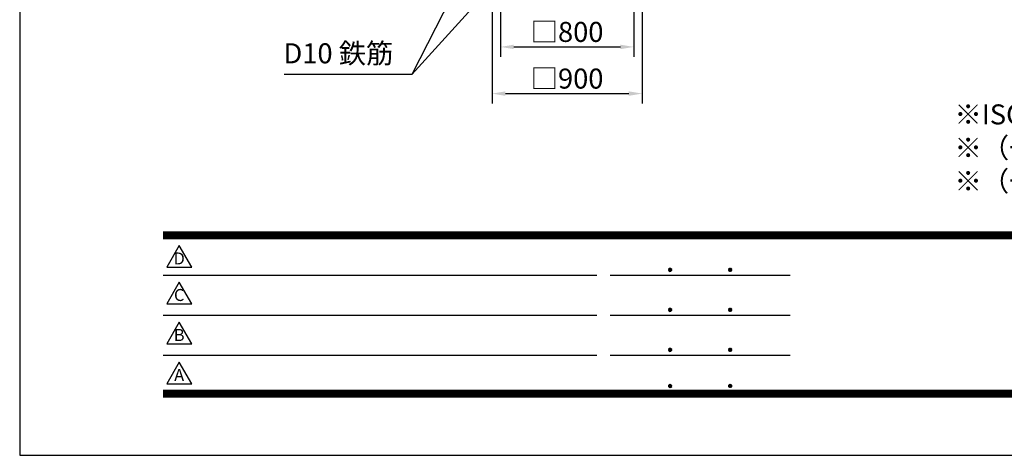
# Model space of a CAD drawing. Extents: x 0 to 16800, y 0 to 11880.
# Drawn here: x 0 to 5904, y 0 to 2614 of the extents above; entities that cross this region are included whole.
import ezdxf
from ezdxf.enums import TextEntityAlignment as Align

# ---------------------------------------------------------------- set-up
doc = ezdxf.new("R2010")
doc.units = 0
doc.header["$LTSCALE"] = 12
doc.layers.get('0').update_dxf_attribs({"linetype": 'CONTINUOUS'})
doc.layers.get('DEFPOINTS').update_dxf_attribs({"linetype": 'CONTINUOUS'})
for name, color, linetype in [('P_2DIM', 6, 'CONTINUOUS'), ('P_3TEXT', 60, 'CONTINUOUS'), ('P_5DRAWFRAME', 104, 'CONTINUOUS')]:
    doc.layers.add(name, color=color, linetype=linetype)
doc.styles.add('BIGFONT', font='simplex.shx', dxfattribs={"bigfont": 'bigfont.shx'})
doc.dimstyles.new('DIMBIGFONT$0', dxfattribs={"dimscale": 40, "dimtxt": 3, "dimasz": 2, "dimexe": 1.5, "dimexo": 3, "dimgap": 0.75, "dimtad": 1, "dimdec": 1, "dimdsep": 46, "dimtxsty": 'BIGFONT', "dimsah": 1, "dimcen": 0, "dimclrt": 230, "dimadec": 1, "dimazin": 2, "dimtfac": 0.6, "dimtdec": 1, "dimtofl": 0, "dimtmove": 2, "dimatfit": 3, "dimfxl": 0, "dimtvp": 1, "dimtolj": 1, "dimarcsym": 0})
doc.dimstyles.new('DIMBIGFONT$7', dxfattribs={"dimscale": 40, "dimtxt": 3, "dimasz": 2, "dimexe": 1.5, "dimexo": 3, "dimgap": 0.75, "dimtad": 1, "dimdec": 1, "dimdsep": 46, "dimtxsty": 'BIGFONT', "dimsah": 1, "dimcen": 0, "dimclrt": 230, "dimadec": 1, "dimazin": 2, "dimtfac": 0.6, "dimtdec": 1, "dimtofl": 0, "dimtmove": 0, "dimatfit": 3, "dimfxl": 0, "dimtvp": 1, "dimtolj": 1, "dimarcsym": 0})

# ---------------------------------------------------------------- blocks, each defined once
blk = doc.blocks.new('DFP3')
at = {"color": 0}
for p, q in [((21.5, 33.5), (408, 33.5)), ((21.5, 33.45), (408, 33.45)), ((21.5, 33.4), (408, 33.4)), ((21.5, 33.35), (408, 33.35)), ((21.5, 33.3), (408, 33.3)), ((21.5, 33.25), (408, 33.25)), ((21.5, 33.2), (408, 33.2)), ((21.5, 33.15), (408, 33.15)), ((21.5, 33.1), (408, 33.1)), ((21.5, 33.05), (408, 33.05)), ((21.5, 33), (408, 33)), ((21.5, 32.95), (408, 32.95)), ((21.5, 32.9), (408, 32.9)), ((21.5, 32.85), (408, 32.85)), ((21.5, 32.8), (408, 32.8)), ((21.5, 32.75), (408, 32.75)), ((21.5, 32.7), (408, 32.7)), ((21.5, 32.65), (408, 32.65)), ((21.5, 32.6), (408, 32.6)), ((21.5, 32.55), (408, 32.55)), ((21.5, 32.5), (408, 32.5)), ((97.25, 27.82), (97.5, 28.07)), ((97.26, 27.76), (97.56, 28.07)), ((97.27, 27.91), (97.41, 28.06)), ((97.28, 27.71), (97.61, 28.05)), ((97.38, 28.05), (97.72, 27.71)), ((97.43, 28.07), (97.74, 27.76)), ((97.5, 28.07), (97.75, 27.82)), ((97.58, 28.06), (97.74, 27.9)), ((106.25, 27.82), (106.5, 28.07)), ((106.26, 27.76), (106.56, 28.07)), ((106.27, 27.91), (106.41, 28.06)), ((106.28, 27.71), (106.61, 28.05)), ((106.38, 28.05), (106.72, 27.71)), ((106.43, 28.07), (106.74, 27.76)), ((106.5, 28.07), (106.75, 27.82)), ((106.58, 28.06), (106.74, 27.9)), ((21.5, 27.03), (86.5, 27.03)), ((88.5, 27.03), (115.5, 27.03)), ((97.25, 27.82), (97.5, 27.57)), ((97.26, 27.89), (97.56, 27.58)), ((97.27, 27.74), (97.41, 27.59)), ((97.28, 27.94), (97.61, 27.6)), ((97.31, 27.67), (97.66, 28.02)), ((97.31, 27.98), (97.66, 27.63)), ((97.34, 28.02), (97.69, 27.67)), ((97.34, 27.63), (97.69, 27.98)), ((97.38, 27.6), (97.72, 27.94)), ((97.43, 27.58), (97.74, 27.89)), ((97.5, 27.57), (97.75, 27.83)), ((97.58, 27.59), (97.74, 27.75)), ((106.25, 27.82), (106.5, 27.57)), ((106.26, 27.89), (106.56, 27.58)), ((106.27, 27.74), (106.41, 27.59)), ((106.28, 27.94), (106.61, 27.6)), ((106.31, 27.67), (106.66, 28.02)), ((106.31, 27.98), (106.66, 27.63)), ((106.34, 28.02), (106.69, 27.67)), ((106.34, 27.63), (106.69, 27.98)), ((106.38, 27.6), (106.72, 27.94)), ((106.43, 27.58), (106.74, 27.89)), ((106.5, 27.57), (106.75, 27.83)), ((106.58, 27.59), (106.74, 27.75)), ((21.5, 21.03), (86.5, 21.03)), ((88.5, 21.03), (115.5, 21.03)), ((97.25, 21.82), (97.5, 22.07)), ((97.25, 21.82), (97.5, 21.57)), ((97.26, 21.76), (97.56, 22.07)), ((97.26, 21.89), (97.56, 21.58)), ((97.27, 21.91), (97.41, 22.06)), ((97.27, 21.74), (97.41, 21.59)), ((97.28, 21.71), (97.61, 22.05)), ((97.28, 21.94), (97.61, 21.6)), ((97.31, 21.67), (97.66, 22.02)), ((97.31, 21.98), (97.66, 21.63)), ((97.34, 22.02), (97.69, 21.67)), ((97.34, 21.63), (97.69, 21.98)), ((97.38, 22.05), (97.72, 21.71)), ((97.38, 21.6), (97.72, 21.94)), ((97.43, 22.07), (97.74, 21.76)), ((97.43, 21.58), (97.74, 21.89)), ((97.5, 22.07), (97.75, 21.82)), ((97.5, 21.57), (97.75, 21.83)), ((97.58, 22.06), (97.74, 21.9)), ((97.58, 21.59), (97.74, 21.75)), ((106.25, 21.82), (106.5, 22.07)), ((106.25, 21.82), (106.5, 21.57)), ((106.26, 21.76), (106.56, 22.07)), ((106.26, 21.89), (106.56, 21.58)), ((106.27, 21.91), (106.41, 22.06)), ((106.27, 21.74), (106.41, 21.59)), ((106.28, 21.71), (106.61, 22.05)), ((106.28, 21.94), (106.61, 21.6)), ((106.31, 21.67), (106.66, 22.02)), ((106.31, 21.98), (106.66, 21.63)), ((106.34, 22.02), (106.69, 21.67)), ((106.34, 21.63), (106.69, 21.98)), ((106.38, 22.05), (106.72, 21.71)), ((106.38, 21.6), (106.72, 21.94)), ((106.43, 22.07), (106.74, 21.76)), ((106.43, 21.58), (106.74, 21.89)), ((106.5, 22.07), (106.75, 21.82)), ((106.5, 21.57), (106.75, 21.83)), ((106.58, 22.06), (106.74, 21.9)), ((106.58, 21.59), (106.74, 21.75)), ((21.5, 15.03), (86.5, 15.03)), ((88.5, 15.03), (115.5, 15.03)), ((97.25, 15.82), (97.5, 16.07)), ((97.25, 15.82), (97.5, 15.57)), ((97.26, 15.76), (97.56, 16.07)), ((97.26, 15.89), (97.56, 15.58)), ((97.27, 15.91), (97.41, 16.06)), ((97.27, 15.74), (97.41, 15.59)), ((97.28, 15.71), (97.61, 16.05)), ((97.28, 15.94), (97.61, 15.6)), ((97.31, 15.67), (97.66, 16.02)), ((97.31, 15.98), (97.66, 15.63)), ((97.34, 16.02), (97.69, 15.67)), ((97.34, 15.63), (97.69, 15.98)), ((97.38, 16.05), (97.72, 15.71)), ((97.38, 15.6), (97.72, 15.94)), ((97.43, 16.07), (97.74, 15.76)), ((97.43, 15.58), (97.74, 15.89)), ((97.5, 16.07), (97.75, 15.82)), ((97.5, 15.57), (97.75, 15.83)), ((97.58, 16.06), (97.74, 15.9)), ((97.58, 15.59), (97.74, 15.75)), ((106.25, 15.82), (106.5, 16.07)), ((106.25, 15.82), (106.5, 15.57)), ((106.26, 15.76), (106.56, 16.07)), ((106.26, 15.89), (106.56, 15.58)), ((106.27, 15.91), (106.41, 16.06)), ((106.27, 15.74), (106.41, 15.59)), ((106.28, 15.71), (106.61, 16.05)), ((106.28, 15.94), (106.61, 15.6)), ((106.31, 15.67), (106.66, 16.02)), ((106.31, 15.98), (106.66, 15.63)), ((106.34, 16.02), (106.69, 15.67)), ((106.34, 15.63), (106.69, 15.98)), ((106.38, 16.05), (106.72, 15.71)), ((106.38, 15.6), (106.72, 15.94)), ((106.43, 16.07), (106.74, 15.76)), ((106.43, 15.58), (106.74, 15.89)), ((106.5, 16.07), (106.75, 15.82)), ((106.5, 15.57), (106.75, 15.83)), ((106.58, 16.06), (106.74, 15.9)), ((106.58, 15.59), (106.74, 15.75)), ((97.25, 10.4), (97.5, 10.65)), ((97.25, 10.4), (97.5, 10.15)), ((97.26, 10.34), (97.56, 10.64)), ((97.26, 10.46), (97.56, 10.16)), ((97.27, 10.49), (97.41, 10.63)), ((97.28, 10.29), (97.61, 10.62)), ((97.28, 10.51), (97.61, 10.18)), ((97.31, 10.24), (97.66, 10.59)), ((97.31, 10.56), (97.66, 10.21)), ((97.34, 10.59), (97.69, 10.24)), ((97.34, 10.21), (97.69, 10.56)), ((97.38, 10.62), (97.72, 10.28)), ((97.38, 10.18), (97.72, 10.52)), ((97.43, 10.64), (97.74, 10.33)), ((97.43, 10.16), (97.74, 10.47)), ((97.5, 10.65), (97.75, 10.4)), ((97.5, 10.15), (97.75, 10.4)), ((97.58, 10.64), (97.74, 10.48)), ((106.25, 10.4), (106.5, 10.65)), ((106.25, 10.4), (106.5, 10.15)), ((106.26, 10.34), (106.56, 10.64)), ((106.26, 10.46), (106.56, 10.16)), ((106.27, 10.49), (106.41, 10.63)), ((106.28, 10.29), (106.61, 10.62)), ((106.28, 10.51), (106.61, 10.18)), ((106.31, 10.24), (106.66, 10.59)), ((106.31, 10.56), (106.66, 10.21)), ((106.34, 10.59), (106.69, 10.24)), ((106.34, 10.21), (106.69, 10.56)), ((106.38, 10.62), (106.72, 10.28)), ((106.38, 10.18), (106.72, 10.52)), ((106.43, 10.64), (106.74, 10.33)), ((106.43, 10.16), (106.74, 10.47)), ((106.5, 10.65), (106.75, 10.4)), ((106.5, 10.15), (106.75, 10.4)), ((106.58, 10.64), (106.74, 10.48)), ((21.5, 9.75), (408, 9.75)), ((21.5, 9.7), (408, 9.7)), ((21.5, 9.65), (408, 9.65)), ((21.5, 9.6), (408, 9.6)), ((21.5, 9.55), (408, 9.55)), ((21.5, 9.5), (408, 9.5)), ((21.5, 9.45), (408, 9.45)), ((21.5, 9.4), (408, 9.4)), ((21.5, 9.35), (408, 9.35)), ((21.5, 9.3), (408, 9.3)), ((21.5, 9.25), (408, 9.25)), ((21.5, 9.2), (408, 9.2)), ((21.5, 9.15), (408, 9.15)), ((21.5, 9.1), (408, 9.1)), ((21.5, 9.05), (408, 9.05)), ((21.5, 9), (408, 9)), ((21.5, 8.95), (408, 8.95)), ((21.5, 8.9), (408, 8.9)), ((97.27, 10.31), (97.41, 10.17)), ((97.58, 10.16), (97.74, 10.32)), ((106.27, 10.31), (106.41, 10.17)), ((106.58, 10.16), (106.74, 10.32)), ((21.5, 8.85), (408, 8.85)), ((21.5, 8.8), (408, 8.8)), ((21.5, 8.75), (408, 8.75))]:
    blk.add_line(p, q, dxfattribs=at)
for points in [[(23.91, 31.45), (22.04, 28.21), (25.79, 28.21)], [(23.91, 25.97), (22.04, 22.73), (25.79, 22.73)], [(23.91, 19.97), (22.04, 16.73), (25.79, 16.73)], [(23.91, 13.97), (22.04, 10.73), (25.79, 10.73)]]:
    blk.add_lwpolyline(points, close=True)
at = {"layer": 'DEFPOINTS', "color": 0}
for p, q in [((0, 297), (0, 0)), ((0, 0), (420, 0))]:
    blk.add_line(p, q, dxfattribs=at)
at = {"style": 'BIGFONT'}
for s, p in [('D', (23.91, 29.29)), ('C', (23.91, 23.81)), ('B', (23.91, 17.81)), ('A', (23.91, 11.81))]:
    blk.add_text(s, height=1.8, dxfattribs=at).set_placement(p, align=Align.MIDDLE)
at = {"color": 83, "ltscale": 0.5, "style": 'BIGFONT', "flags": 8}
for tag, p in [('REV04', (26.47, 27.61)), ('REV03', (26.47, 21.7)), ('REV02', (26.47, 15.58)), ('REV01', (26.47, 10.33))]:
    blk.add_attdef(tag, text='', height=2, dxfattribs=at).set_placement(p, align=Align.BOTTOM_LEFT)
for tag, p in [('REVD4', (80.98, 27.61)), ('R4D', (92.67, 27.61)), ('R4C', (101.8, 27.61)), ('R4A', (110.92, 27.61)), ('REVD3', (80.98, 21.7)), ('R3D', (92.67, 21.7)), ('R3C', (101.8, 21.7)), ('R3A', (110.92, 21.7)), ('REVD2', (80.98, 15.58)), ('R2D', (92.67, 15.58)), ('R2C', (101.8, 15.58)), ('R2A', (110.92, 15.58)), ('REVD1', (80.98, 10.33)), ('R1D', (92.67, 10.33)), ('R1C', (101.8, 10.33)), ('R1A', (110.92, 10.33))]:
    blk.add_attdef(tag, text='', height=2, dxfattribs=at).set_placement(p, align=Align.BOTTOM_CENTER)
at = {"color": 83, "style": 'BIGFONT'}
for tag, height, p in [('PROJECT1', 4, (283.38, 25.6)), ('DATE', 3, (344.68, 25.84)), ('SCALE', 3, (379.68, 25.84)), ('PROJECT2', 4, (284.2, 17.84)), ('PROJECT3', 4, (284.2, 10.57)), ('DWGNO', 3, (358.68, 10.57))]:
    blk.add_attdef(tag, text='', height=height, dxfattribs=at).set_placement(p, align=Align.BOTTOM_CENTER)
blk = doc.blocks.new('*D13')
at = {"layer": 'DEFPOINTS', "color": 0}
for p in [(2882.1, 3160.1), (3682.1, 3160.1), (3682.1, 2450.1)]:
    blk.add_point(p, dxfattribs=at)
at = {"layer": 'P_2DIM', "color": 0, "lineweight": -2}
for p, q in [((2882.1, 3040.1), (2882.1, 2390.1)), ((3682.1, 3040.1), (3682.1, 2390.1)), ((2962.1, 2450.1), (3602.1, 2450.1))]:
    blk.add_line(p, q, dxfattribs=at)
at = {"layer": 'P_2DIM', "color": 0}
for points in [[(2962.1, 2463.5), (2962.1, 2436.8), (2882.1, 2450.1)], [(3602.1, 2463.5), (3602.1, 2436.8), (3682.1, 2450.1)]]:
    blk.add_solid(points, dxfattribs=at)
at = {"layer": 'P_2DIM', "color": 230, "insert": (3282.1, 2540.1), "char_height": 120, "attachment_point": 5, "style": 'BIGFONT'}
blk.add_mtext('\\A1;□800', dxfattribs=at)
blk = doc.blocks.new('*D14')
at = {"layer": 'DEFPOINTS', "color": 0}
for p in [(2832.1, 3010.1), (3732.1, 3010.1), (3732.1, 2170.1)]:
    blk.add_point(p, dxfattribs=at)
at = {"layer": 'P_2DIM', "color": 0, "lineweight": -2}
for p, q in [((2832.1, 2890.1), (2832.1, 2110.1)), ((3732.1, 2890.1), (3732.1, 2110.1)), ((2912.1, 2170.1), (3652.1, 2170.1))]:
    blk.add_line(p, q, dxfattribs=at)
at = {"layer": 'P_2DIM', "color": 0}
for points in [[(2912.1, 2183.5), (2912.1, 2156.8), (2832.1, 2170.1)], [(3652.1, 2183.5), (3652.1, 2156.8), (3732.1, 2170.1)]]:
    blk.add_solid(points, dxfattribs=at)
at = {"layer": 'P_2DIM', "color": 230, "insert": (3282.1, 2260.1), "char_height": 120, "attachment_point": 5, "style": 'BIGFONT'}
blk.add_mtext('\\A1;□900', dxfattribs=at)

msp = doc.modelspace()

# ---------------------------------------------------------------- block references
at = {"layer": 'P_5DRAWFRAME', "xscale": 40, "yscale": 40, "zscale": 40}
msp.add_blockref('DFP3', (0, 0), dxfattribs=at)

# ---------------------------------------------------------------- texts
at = {"layer": 'P_3TEXT', "char_height": 120, "style": 'BIGFONT'}
for s, insert, attachment_point in [('D10 鉄筋', (2240.31, 2314.24), 9), ('※ISO9001認証取得企業で品質管理された製品です。\\P※（一社）日本公園施設業協会 SPL表示認定企業の製造製品です。\\P※（一社）日本公園施設業協会の生産物賠償責任保険に加入した製品です。', (5605.18, 1547.75), 7)]:
    msp.add_mtext(s, dxfattribs=dict(at, insert=insert, attachment_point=attachment_point))

# ---------------------------------------------------------------- dimensions: what is measured, and where the dimension line sits
at = {"layer": 'P_2DIM'}
for base, p1, p2, picture, middle in [((3682.08, 2450.15), (2882.08, 3160.15), (3682.08, 3160.15), '*D13', (3282.08, 2540.15)), ((3732.08, 2170.15), (2832.08, 3010.15), (3732.08, 3010.15), '*D14', (3282.08, 2260.15))]:
    dim = msp.add_linear_dim(base=base, p1=p1, p2=p2, text='□<>', dimstyle='DIMBIGFONT$0', dxfattribs=at)
    dim.commit()
    dim.dimension.update_dxf_attribs({"geometry": picture, "text_midpoint": middle})

# ---------------------------------------------------------------- leaders
at = {"layer": 'P_2DIM', "annotation_type": 0, "has_hookline": 1, "hookline_direction": 1, "text_width": 653.71}
msp.add_leader([(2949.58, 3460.77), (2350.31, 2284.24), (2270.31, 2284.24)], dimstyle='DIMBIGFONT$7', dxfattribs=at)
at = {"layer": 'P_2DIM'}
msp.add_leader([(3199.45, 3220.15), (2350.31, 2284.24)], dimstyle='DIMBIGFONT$7', dxfattribs=at)

doc.saveas('drawing.dxf')
